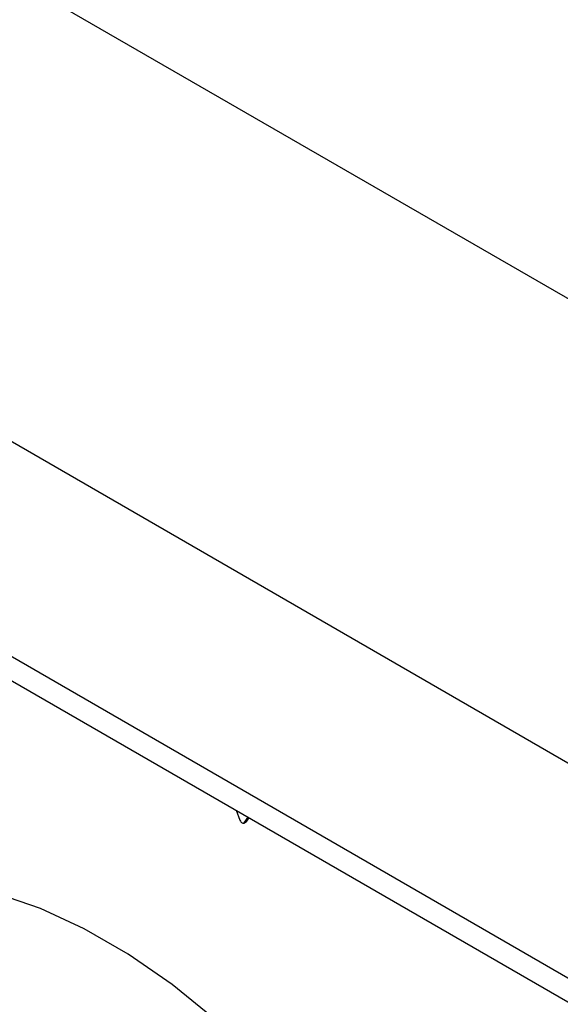
# Model space of a CAD drawing. Units: millimetres. Extents: x 5 to 415, y 5 to 292.
# Drawn here: x 322 to 325, y 210 to 216 of the extents above; entities that cross this region are included whole.
import ezdxf

# ---------------------------------------------------------------- set-up
doc = ezdxf.new("R2010")
doc.units = ezdxf.units.MM

msp = doc.modelspace()

# ---------------------------------------------------------------- linework, layer by layer
at = {"color": 7, "linetype": 'Continuous', "lineweight": 25}
for p, q in [((343.1738, 204.0005), (279.5342, 240.7388)), ((342.0283, 202.0164), (278.3887, 238.7548)), ((342.0283, 200.7916), (278.3887, 237.53)), ((278.4715, 237.3469), (342.1111, 200.6085)), ((323.2133, 211.518), (323.2353, 211.4614)), ((323.2575, 211.4452), (323.2716, 211.4534)), ((323.2598, 211.4473), (323.2817, 211.4785)), ((323.2739, 211.4554), (323.2598, 211.4473)), ((323.2739, 211.4554), (323.2716, 211.4534)), ((323.2739, 211.4554), (323.2877, 211.475))]:
    msp.add_line(p, q, dxfattribs=at)
at = {"color": 7, "linetype": 'Continuous', "lineweight": 25, "flags": 128}
for points in [[(323.2353, 211.4614), (323.2375, 211.4567), (323.2404, 211.4524), (323.2438, 211.4488), (323.2475, 211.4462), (323.2512, 211.4446), (323.2546, 211.4443), (323.2575, 211.4452), (323.2598, 211.4473)], [(324.9055, 207.0409), (324.8974, 207.0928), (324.8346, 207.4093), (324.7475, 207.731), (324.6371, 208.0547), (324.5045, 208.3769), (324.3511, 208.6945), (324.1783, 209.004), (323.9881, 209.3024), (323.7823, 209.5865), (323.5631, 209.8536), (323.3328, 210.1007), (323.0936, 210.3255), (322.848, 210.5255), (322.5986, 210.6988), (322.3479, 210.8435), (322.0985, 210.9582), (321.8529, 211.0417), (321.6137, 211.0931), (321.3833, 211.112), (321.1641, 211.098), (320.9583, 211.0514), (320.7681, 210.9727), (320.7234, 210.9481)]]:
    msp.add_lwpolyline(points, dxfattribs=at)

doc.saveas('drawing.dxf')
